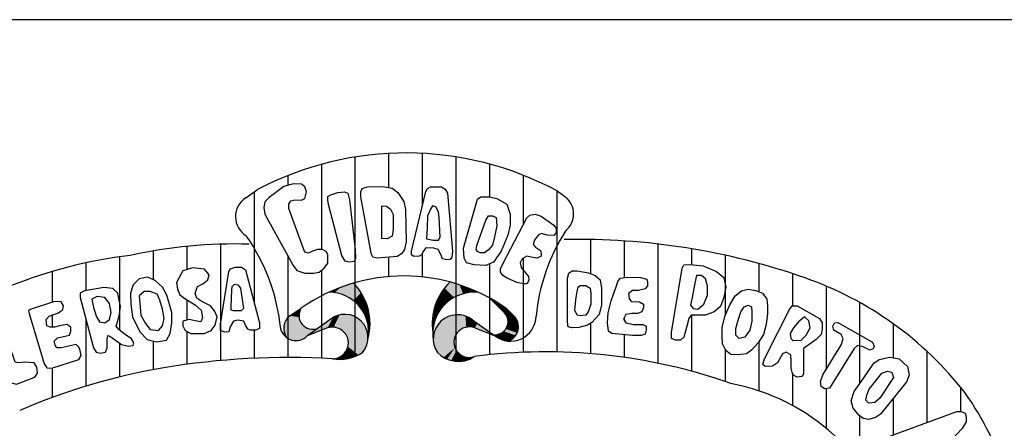
# Model space of a CAD drawing. Extents: x 412 to 1096, y 534 to 1146.
# Drawn here: x 1012 to 1016, y 546 to 548 of the extents above; entities that cross this region are included whole.
import ezdxf
from ezdxf.enums import TextEntityAlignment as Align

# ---------------------------------------------------------------- set-up
doc = ezdxf.new("R2010")
doc.units = 0
doc.header["$LTSCALE"] = 35
doc.header["$MEASUREMENT"] = 0
for name, color, linetype in [('LOGO', 3, 'CONTINUOUS'), ('SELO2', 6, 'CONTINUOUS'), ('SELO3', 4, 'CONTINUOUS'), ('SELO4', 13, 'CONTINUOUS'), ('SINHORZ', 7, 'CONTINUOUS')]:
    doc.layers.add(name, color=color, linetype=linetype)
doc.styles.add('L100', font='simplex.shx', dxfattribs={"height": 1.25})
doc.styles.add('L80', font='simplex', dxfattribs={"height": 1})

# ---------------------------------------------------------------- blocks, each defined once
blk = doc.blocks.new('SELO_SINA_500')
at = {"layer": 'LOGO'}
for p, q in [((-77.3586, 7.8461), (-77.3586, 6.8972)), ((-77.1986, 7.8634), (-77.1986, 7.7012)), ((-77.0386, 7.8638), (-77.0386, 7.61)), ((-76.8786, 7.8471), (-76.8786, 6.8736)), ((-77.5186, 7.8112), (-77.5186, 7.4063)), ((-76.7186, 7.8129), (-76.7186, 7.6571)), ((-77.6786, 7.7574), (-77.6786, 7.7115)), ((-76.5586, 7.7599), (-76.5586, 7.5243)), ((-77.8781, 7.6519), (-77.8228, 7.6909)), ((-77.8386, 7.6798), (-77.8386, 7.1537)), ((-76.3986, 7.6858), (-76.3986, 6.9186)), ((-76.3977, 7.6853), (-76.3558, 7.6546)), ((-76.2386, 7.4534), (-76.2386, 7.2921)), ((-76.0786, 7.4469), (-76.0786, 7.2723)), ((-78.3186, 7.3994), (-78.3186, 7.2636)), ((-78.1586, 7.4209), (-78.1586, 7.3101)), ((-77.9986, 7.4313), (-77.9986, 6.8775)), ((-75.9186, 7.4324), (-75.9186, 6.8651)), ((-75.7586, 7.4098), (-75.7586, 7.3344)), ((-78.4786, 7.3713), (-78.4786, 7.0225)), ((-77.6786, 7.377), (-77.6786, 6.892)), ((-77.1986, 7.3689), (-77.1986, 7.2773)), ((-77.0386, 7.3872), (-77.0386, 7.2756)), ((-76.5586, 7.3645), (-76.5586, 6.9168)), ((-75.5986, 7.379), (-75.5986, 7.091)), ((-78.6386, 7.3422), (-78.6386, 7.2103)), ((-77.5186, 7.3067), (-77.5186, 6.8887)), ((-76.7186, 7.338), (-76.7186, 6.9052)), ((-75.4386, 7.3396), (-75.4386, 7.2059)), ((-78.7986, 7.3012), (-78.7986, 7.1546)), ((-75.2786, 7.2915), (-75.2786, 7.1382)), ((-75.1186, 7.2324), (-75.1186, 6.8341)), ((-78.1586, 7.167), (-78.1586, 7.0692)), ((-76.6477, 7.1048), (-76.7151, 7.1736)), ((-77.6692, 7.0909), (-77.6143, 7.1272)), ((-76.6366, 7.1243), (-76.6031, 7.0909)), ((-74.9586, 7.1541), (-74.9586, 6.7668)), ((-78.7986, 7.0934), (-78.7986, 7.0357)), ((-78.6386, 7.0734), (-78.6386, 6.7556)), ((-77.4777, 7.0714), (-77.5835, 6.9967)), ((-76.8004, 7.0714), (-76.6946, 6.9967)), ((-76.0786, 7.0809), (-76.0786, 7.0696)), ((-75.7586, 7.0935), (-75.7586, 6.8269)), ((-77.4888, 7.0327), (-77.5863, 6.9945)), ((-76.7893, 7.0327), (-76.6918, 6.9945)), ((-76.2386, 7.0549), (-76.2386, 6.9107)), ((-74.7986, 7.0525), (-74.7986, 6.8904)), ((-78.1586, 7.0162), (-78.1586, 6.8596)), ((-77.8386, 7.0222), (-77.8386, 6.8883)), ((-76.0786, 7.0002), (-76.0786, 6.8929)), ((-78.4786, 6.9611), (-78.4786, 6.7995)), ((-78.3186, 6.9709), (-78.3186, 6.8341)), ((-75.5986, 6.9329), (-75.5986, 6.7779)), ((-75.4386, 6.967), (-75.4386, 6.7336)), ((-74.6386, 6.9217), (-74.6386, 6.5832)), ((-78.7986, 6.8415), (-78.7986, 6.7018)), ((-75.2786, 6.8189), (-75.2786, 6.6638)), ((-75.1186, 6.7443), (-75.1186, 6.5558)), ((-74.4786, 6.7509), (-74.4786, 6.6357)), ((-74.7986, 6.6983), (-74.7986, 6.5239)), ((-74.9586, 6.6141), (-74.9586, 6.3895))]:
    blk.add_line(p, q, dxfattribs=at)
for points in [[(-77.6449, 7.6431), (-77.6133, 7.6404), (-77.5977, 7.6483), (-77.5897, 7.6799), (-77.5977, 7.7037), (-77.6133, 7.7169), (-77.6504, 7.7194), (-77.6976, 7.7062), (-77.766, 7.6536), (-77.7871, 7.6327), (-77.7923, 7.6064), (-77.7871, 7.5746), (-77.6528, 7.3301), (-77.6345, 7.3065), (-77.5977, 7.2933), (-77.5554, 7.2933), (-77.529, 7.2986), (-77.5054, 7.3169), (-77.487, 7.3405), (-77.487, 7.3616), (-77.487, 7.3827), (-77.495, 7.3959), (-77.5134, 7.4063), (-77.537, 7.4063), (-77.5609, 7.3986), (-77.5793, 7.3879), (-77.5977, 7.3932), (-77.6056, 7.4142), (-77.674, 7.6009), (-77.674, 7.622), (-77.6633, 7.6379), (-77.6449, 7.6431)], [(-77.4846, 7.6195), (-77.487, 7.6404), (-77.487, 7.659), (-77.4738, 7.6667), (-77.4398, 7.6774), (-77.4079, 7.6799), (-77.3923, 7.6747), (-77.3843, 7.6431), (-77.358, 7.4063), (-77.3555, 7.3643), (-77.3632, 7.3485), (-77.3871, 7.346), (-77.4055, 7.3512), (-77.4211, 7.3775), (-77.4846, 7.6195)], [(-77.3316, 7.6563), (-77.3316, 7.6799), (-77.324, 7.6958), (-77.3001, 7.7037), (-77.2265, 7.7062), (-77.1817, 7.6983), (-77.1554, 7.6774), (-77.1266, 7.6352), (-77.1186, 7.5957), (-77.1158, 7.4433), (-77.1238, 7.4063), (-77.137, 7.3854), (-77.1581, 7.3723), (-77.2529, 7.3643), (-77.274, 7.3696), (-77.2817, 7.3879), (-77.3316, 7.6563)], [(-77.0895, 7.3986), (-77.0211, 7.6826), (-77.0132, 7.6958), (-77, 7.7037), (-76.9476, 7.7037), (-76.9292, 7.693), (-76.9185, 7.6747), (-76.8949, 7.3986), (-76.8976, 7.3696), (-76.9053, 7.3591), (-76.9237, 7.3564), (-76.9421, 7.3616), (-76.95, 7.3827), (-76.9632, 7.4063), (-76.9844, 7.4118), (-77.0211, 7.4142), (-77.0316, 7.4011), (-77.0423, 7.38), (-77.0527, 7.3748), (-77.0791, 7.3723), (-77.0895, 7.38), (-77.0895, 7.3986)], [(-76.7183, 7.6571), (-76.6843, 7.6483), (-76.6368, 7.622), (-76.6211, 7.5746), (-76.6211, 7.5222), (-76.6316, 7.4748), (-76.6631, 7.3986), (-76.6999, 7.346), (-76.737, 7.3301), (-76.7922, 7.3328), (-76.829, 7.3432), (-76.8397, 7.3643), (-76.8421, 7.4118), (-76.7762, 7.6459), (-76.7606, 7.6563), (-76.729, 7.6563), (-76.7183, 7.6571)], [(-77.2317, 7.4589), (-77.2317, 7.6141), (-77.2081, 7.6116), (-77.1897, 7.5984), (-77.1765, 7.5721), (-77.1765, 7.5036), (-77.1817, 7.4696), (-77.2053, 7.4564), (-77.2317, 7.4589)], [(-77.0187, 7.4564), (-76.9868, 7.451), (-76.9607, 7.451), (-76.9528, 7.4642), (-76.958, 7.559), (-76.9607, 7.5853), (-76.9739, 7.6089), (-76.9896, 7.6141), (-77, 7.5984), (-77.0132, 7.5642), (-77.0159, 7.5116), (-77.0187, 7.4564)], [(-76.779, 7.4249), (-76.737, 7.5458), (-76.7238, 7.5669), (-76.7054, 7.5669), (-76.687, 7.559), (-76.6843, 7.5195), (-76.6947, 7.4669), (-76.7054, 7.4274), (-76.7238, 7.4038), (-76.7422, 7.3907), (-76.7634, 7.3907), (-76.7762, 7.3959), (-76.7817, 7.4063), (-76.779, 7.4249)], [(-76.6552, 7.338), (-76.5421, 7.5563), (-76.5264, 7.5694), (-76.5025, 7.5746), (-76.4737, 7.5642), (-76.413, 7.5222), (-76.4026, 7.5063), (-76.4026, 7.4852), (-76.413, 7.4721), (-76.4446, 7.4748), (-76.4709, 7.4828), (-76.4869, 7.4748), (-76.5053, 7.451), (-76.5105, 7.4301), (-76.5001, 7.417), (-76.4765, 7.4011), (-76.4737, 7.3879), (-76.4737, 7.3748), (-76.4921, 7.3643), (-76.5212, 7.3696), (-76.5421, 7.3748), (-76.5632, 7.3616), (-76.5736, 7.3432), (-76.5684, 7.3197), (-76.5473, 7.2958), (-76.5341, 7.2775), (-76.5316, 7.2618), (-76.5396, 7.2432), (-76.5552, 7.2432), (-76.5896, 7.2487), (-76.6343, 7.2695), (-76.6552, 7.2827), (-76.6659, 7.2986), (-76.6659, 7.3142), (-76.6552, 7.338)], [(-78.1135, 7.2118), (-78.1081, 7.2303), (-78.0816, 7.2433), (-78.0581, 7.2618), (-78.0527, 7.2854), (-78.0739, 7.3118), (-78.1316, 7.3195), (-78.1766, 7.3039), (-78.2081, 7.2486), (-78.2028, 7.2171), (-78.1924, 7.1906), (-78.1632, 7.1697), (-78.1185, 7.1434), (-78.0896, 7.117), (-78.0843, 7.0802), (-78.0923, 7.0619), (-78.1185, 7.067), (-78.1474, 7.0723), (-78.1766, 7.0643), (-78.1766, 7.0434), (-78.1659, 7.0198), (-78.1397, 7.0066), (-78.0739, 7.0066), (-78.0423, 7.0198), (-78.0238, 7.046), (-78.0134, 7.0855), (-78.0265, 7.1144), (-78.045, 7.1382), (-78.087, 7.1591), (-78.1108, 7.175), (-78.1185, 7.1959), (-78.1135, 7.2118)], [(-77.9976, 7.0513), (-77.958, 7.3012), (-77.9503, 7.3145), (-77.9291, 7.3222), (-77.8976, 7.3222), (-77.8791, 7.3092), (-77.8133, 7.0566), (-77.8133, 7.0302), (-77.8318, 7.0222), (-77.8553, 7.0222), (-77.8687, 7.0275), (-77.8791, 7.046), (-77.8869, 7.0643), (-77.916, 7.0696), (-77.9369, 7.0643), (-77.9527, 7.0381), (-77.958, 7.0145), (-77.9792, 7.0119), (-77.9976, 7.0198), (-77.9976, 7.0355), (-77.9976, 7.0513)], [(-75.8527, 7.0118), (-75.8024, 7.3169), (-75.7948, 7.3328), (-75.7657, 7.3353), (-75.7025, 7.3276), (-75.6394, 7.3013), (-75.6051, 7.2722), (-75.5946, 7.2276), (-75.6051, 7.1777), (-75.621, 7.1355), (-75.6498, 7.1091), (-75.6921, 7.0935), (-75.7341, 7.0935), (-75.7605, 7.0935), (-75.7709, 7.0776), (-75.7816, 7.0354), (-75.7948, 6.9882), (-75.8104, 6.9751), (-75.834, 6.9751), (-75.8527, 6.983), (-75.8527, 7.0118)], [(-78.229, 7.1064), (-78.2528, 7.1882), (-78.2739, 7.2276), (-78.3082, 7.2591), (-78.3448, 7.2748), (-78.3844, 7.2671), (-78.4133, 7.238), (-78.4264, 7.1985), (-78.424, 7.1461), (-78.416, 7.0855), (-78.3817, 7.0145), (-78.3475, 6.9777), (-78.3028, 6.9672), (-78.2555, 6.9751), (-78.237, 7.0066), (-78.229, 7.0566), (-78.229, 7.1064)], [(-76.3474, 7.0617), (-76.3474, 7.2695), (-76.3422, 7.2933), (-76.3263, 7.3038), (-76.3027, 7.3038), (-76.2475, 7.2958), (-76.2159, 7.2827), (-76.192, 7.2618), (-76.1868, 7.2223), (-76.1868, 7.1434), (-76.1975, 7.096), (-76.2316, 7.0592), (-76.2527, 7.0461), (-76.2947, 7.0354), (-76.329, 7.0329), (-76.3447, 7.0381), (-76.3474, 7.0617)], [(-76.1157, 7.2328), (-76.108, 7.2539), (-76.0973, 7.2695), (-76.0605, 7.275), (-76.0001, 7.2722), (-75.971, 7.2643), (-75.9683, 7.2511), (-75.9683, 7.2328), (-75.979, 7.2196), (-76.0106, 7.2117), (-76.0394, 7.2117), (-76.0578, 7.196), (-76.0553, 7.1722), (-76.0446, 7.1591), (-76.0054, 7.1566), (-75.987, 7.1459), (-75.987, 7.1302), (-75.9946, 7.1091), (-76.0158, 7.1012), (-76.0421, 7.1012), (-76.071, 7.096), (-76.0817, 7.0749), (-76.071, 7.0565), (-76.0342, 7.0486), (-75.9894, 7.0486), (-75.9738, 7.0409), (-75.9738, 7.0223), (-75.979, 7.0039), (-75.9974, 6.996), (-76.0394, 6.996), (-76.1369, 7.0066), (-76.1528, 7.017), (-76.158, 7.0565), (-76.1552, 7.1039), (-76.1396, 7.1618), (-76.1157, 7.2328)], [(-75.7421, 7.2459), (-75.7552, 7.1777), (-75.7632, 7.1407), (-75.75, 7.125), (-75.7289, 7.1223), (-75.7001, 7.1459), (-75.6814, 7.1881), (-75.6814, 7.2328), (-75.6921, 7.267), (-75.7105, 7.2827), (-75.7341, 7.2827), (-75.7421, 7.2459)], [(-78.6161, 7.2144), (-78.645, 7.2091), (-78.6661, 7.1988), (-78.6661, 7.1776), (-78.603, 6.9383), (-78.5899, 6.9171), (-78.5687, 6.9121), (-78.5449, 6.9171), (-78.5372, 6.9383), (-78.5372, 6.9777), (-78.5345, 6.9962), (-78.5241, 6.9936), (-78.4871, 6.9672), (-78.4687, 6.9541), (-78.4371, 6.9462), (-78.4136, 6.9489), (-78.4109, 6.9619), (-78.4213, 6.9804), (-78.4556, 7.004), (-78.4818, 7.0251), (-78.4952, 7.0408), (-78.4871, 7.0672), (-78.4791, 7.0987), (-78.474, 7.1355), (-78.4818, 7.1723), (-78.4871, 7.1988), (-78.511, 7.2197), (-78.553, 7.225), (-78.6161, 7.2144)], [(-77.9449, 7.2118), (-77.9422, 7.2303), (-77.9318, 7.2406), (-77.916, 7.238), (-77.9026, 7.2223), (-77.8922, 7.1461), (-77.8895, 7.1249), (-77.9003, 7.1144), (-77.9369, 7.1144), (-77.9476, 7.117), (-77.9476, 7.1355), (-77.9449, 7.2118)], [(-76.3027, 7.2065), (-76.2975, 7.2276), (-76.287, 7.2355), (-76.2607, 7.2355), (-76.2395, 7.2223), (-76.2368, 7.1985), (-76.2368, 7.1459), (-76.2475, 7.1119), (-76.2607, 7.0935), (-76.287, 7.0908), (-76.3027, 7.0935), (-76.3131, 7.1171), (-76.3079, 7.167), (-76.3027, 7.2065)], [(-75.5998, 7.088), (-75.5762, 7.1434), (-75.5499, 7.1854), (-75.5211, 7.2092), (-75.4895, 7.2171), (-75.4524, 7.2117), (-75.4208, 7.1985), (-75.4, 7.1697), (-75.3972, 7.1382), (-75.3972, 7.1012), (-75.4025, 7.0486), (-75.4156, 7.0014), (-75.442, 6.9619), (-75.4736, 6.9277), (-75.4972, 6.9093), (-75.5367, 6.9041), (-75.571, 6.9066), (-75.5946, 6.9249), (-75.6106, 6.9567), (-75.613, 6.9935), (-75.613, 7.0354), (-75.5998, 7.088)], [(-78.5872, 7.0855), (-78.5741, 7.0619), (-78.5476, 7.0566), (-78.5268, 7.0725), (-78.5187, 7.1066), (-78.5268, 7.1487), (-78.5476, 7.1776), (-78.5845, 7.1829), (-78.6107, 7.1697), (-78.603, 7.1302), (-78.5872, 7.0855)], [(-78.332, 7.2065), (-78.3609, 7.2065), (-78.3844, 7.1855), (-78.3817, 7.1514), (-78.3767, 7.0934), (-78.3555, 7.054), (-78.332, 7.0251), (-78.2924, 7.0198), (-78.2739, 7.0434), (-78.2662, 7.0778), (-78.2739, 7.1225), (-78.2871, 7.1644), (-78.3002, 7.1935), (-78.332, 7.2065)], [(-78.7924, 7.1567), (-78.9031, 7.1199), (-78.9109, 7.1146), (-78.9082, 7.1014), (-78.8373, 6.862), (-78.8239, 6.8435), (-78.8004, 6.8409), (-78.6715, 6.883), (-78.6607, 6.9015), (-78.6661, 6.9251), (-78.6715, 6.9409), (-78.6846, 6.9541), (-78.7557, 6.9383), (-78.7766, 6.9383), (-78.7846, 6.9515), (-78.7897, 6.9698), (-78.7739, 6.9857), (-78.7161, 6.9987), (-78.7108, 7.0172), (-78.7108, 7.0357), (-78.7292, 7.0487), (-78.7635, 7.0434), (-78.7873, 7.0357), (-78.8081, 7.0357), (-78.8239, 7.0434), (-78.8266, 7.0725), (-78.8135, 7.0881), (-78.7688, 7.104), (-78.7477, 7.1199), (-78.745, 7.1382), (-78.7557, 7.1567), (-78.7739, 7.1593), (-78.7924, 7.1567)], [(-75.5367, 7.0697), (-75.5235, 7.1091), (-75.5079, 7.1327), (-75.4895, 7.1407), (-75.4736, 7.1327), (-75.4708, 7.1091), (-75.4708, 7.0645), (-75.4815, 7.0223), (-75.5051, 6.9882), (-75.5315, 6.983), (-75.5471, 6.9987), (-75.5471, 7.0302), (-75.5367, 7.0697)], [(-75.4025, 6.9014), (-75.2918, 7.1198), (-75.2789, 7.1382), (-75.255, 7.1382), (-75.1499, 7.0776), (-75.1367, 7.0565), (-75.1367, 7.0277), (-75.1419, 7.0014), (-75.1655, 6.9776), (-75.2262, 6.9356), (-75.2262, 6.8356), (-75.2262, 6.8145), (-75.2342, 6.8013), (-75.255, 6.7988), (-75.2762, 6.8093), (-75.2841, 6.8408), (-75.2841, 6.875), (-75.2866, 6.9041), (-75.3077, 6.9172), (-75.3261, 6.9093), (-75.3497, 6.8671), (-75.3736, 6.8515), (-75.4077, 6.8487), (-75.4184, 6.8594), (-75.4132, 6.8803), (-75.4025, 6.9014)], [(-79.0502, 7.0725), (-79.1083, 7.0513), (-79.1214, 7.0434), (-79.1214, 7.0198), (-79.0109, 6.7882), (-78.9978, 6.7726), (-78.9686, 6.7646), (-78.882, 6.7988), (-78.8689, 6.8173), (-78.8713, 6.8462), (-78.8847, 6.8673), (-78.9293, 6.87), (-78.9582, 6.8673), (-78.974, 6.87), (-78.9847, 6.8988), (-79.0502, 7.0725)], [(-75.2498, 7.0617), (-75.2734, 7.0329), (-75.2894, 7.0066), (-75.2866, 6.983), (-75.2762, 6.9724), (-75.2366, 6.9751), (-75.213, 6.9987), (-75.1946, 7.0329), (-75.1999, 7.0672), (-75.221, 7.0856), (-75.2498, 7.0617)], [(-75.134, 6.8093), (-75.0444, 6.954), (-75.0368, 6.983), (-75.0472, 7.0014), (-75.0812, 7.0223), (-75.0867, 7.0409), (-75.0788, 7.0565), (-75.0628, 7.0592), (-74.897, 6.9644), (-74.8894, 6.946), (-74.8946, 6.9329), (-74.9102, 6.9277), (-74.9418, 6.9436), (-74.9681, 6.9488), (-74.9841, 6.9356), (-75.0892, 6.7673), (-75.1024, 6.7462), (-75.126, 6.7435), (-75.1419, 6.7541), (-75.1447, 6.7777), (-75.134, 6.8093)], [(-74.8918, 6.8646), (-74.8654, 6.883), (-74.8155, 6.8934), (-74.7707, 6.8855), (-74.7312, 6.8487), (-74.7235, 6.8093), (-74.734, 6.7777), (-74.8602, 6.6226), (-74.8838, 6.6067), (-74.9154, 6.5963), (-74.9418, 6.6015), (-74.9629, 6.6174), (-74.9893, 6.6514), (-74.9997, 6.6856), (-74.9841, 6.7303), (-74.9418, 6.7909), (-74.8918, 6.8646)], [(-74.913, 6.741), (-74.8523, 6.8172), (-74.8262, 6.8276), (-74.8051, 6.8224), (-74.7971, 6.7961), (-74.863, 6.6988), (-74.8866, 6.6777), (-74.9154, 6.6752), (-74.9286, 6.6884), (-74.9234, 6.7172), (-74.913, 6.741)], [(-74.8023, 6.5225), (-74.497, 6.6357), (-74.4759, 6.6357), (-74.4575, 6.6278), (-74.4523, 6.6094), (-74.4523, 6.5858), (-74.4707, 6.5543), (-74.6733, 6.3386), (-74.6969, 6.3175), (-74.718, 6.3122), (-74.7392, 6.3147), (-74.7496, 6.3306), (-74.7523, 6.3517), (-74.7392, 6.3989), (-74.7392, 6.4175), (-74.7628, 6.449), (-74.7864, 6.4622), (-74.8179, 6.4674), (-74.8363, 6.4699), (-74.8471, 6.491), (-74.8418, 6.5069), (-74.8023, 6.5225)]]:
    blk.add_lwpolyline(points, dxfattribs=at)
for centre, radius, start, end in [((-77.1155, 6.3475), 1.5182, 61.7828, 117.7656), ((-77.8205, 7.5626), 0.1064, 122.8312, 238.8702), ((-76.422, 7.5754), 0.1032, 309.9418, 50.0582), ((-75.5811, 6.9981), 0.921, 147.251, 174.3813), ((-78.6544, 6.9328), 0.9472, 5.8117, 34.6695), ((-76.2909, 4.2161), 3.2377, 70.6514, 91.282), ((-77.9262, 5.0863), 2.3461, 88.4217, 102.3643), ((-78.1453, 5.0833), 2.3122, 97.0382, 126.1563), ((-77.1275, 6.4295), 0.8507, 54.7521, 124.8994), ((-75.7677, 5.7036), 1.6609, 37.97, 70.6804), ((-77.5609, 7.0539), 0.2738, 344.6523, 44.594), ((-76.712, 7.0508), 0.2796, 134.2345, 188.1052), ((-77.4808, 7.0158), 0.1867, 350.2594, 90.6593), ((-76.7928, 7.0064), 0.1961, 83.0478, 189.7687), ((-77.5593, 7.0917), 0.0655, 147.1146, 291.4585), ((-77.6183, 7.0308), 0.0788, 130.2978, 213.8255), ((-77.4069, 6.9871), 0.1101, 319.8525, 130.014), ((-76.8709, 6.98), 0.1154, 52.3706, 213.6311), ((-76.6927, 7.0624), 0.0618, 262.4374, 43.3241), ((-76.6184, 7.0902), 0.1207, 230.8086, 359.055), ((-76.6545, 7.0389), 0.0731, 289.9061, 45.3476), ((-77.6394, 7.0478), 0.0752, 194.7311, 314.9257), ((-77.4653, 6.9613), 0.0752, 269.7563, 108.2286), ((-76.8154, 6.9651), 0.0725, 68.9023, 289.2188), ((-77.6743, 3.2644), 3.6276, 86.7017, 99.4243), ((-77.4318, 7.0799), 0.1968, 260.111, 303.6571), ((-76.8678, 7.0091), 0.1359, 223.1685, 304.1516), ((-76.4487, 4.2889), 2.6302, 70.5147, 97.4893), ((-77.7699, 3.9076), 2.9775, 99.6362, 113.4159), ((-75.7599, 5.7786), 1.0076, 15.7275, 79.2135), ((-75.7083, 5.8463), 1.5282, 0.4795, 35.1192)]:
    blk.add_arc(centre, radius, start, end, dxfattribs=at)
for points in [[(-77.483, 7.2024), (-77.4255, 7.226), (-77.4557, 7.2013)], [(-77.4557, 7.2013), (-77.366, 7.2461), (-77.4109, 7.1882)], [(-77.4557, 7.2013), (-77.4255, 7.226), (-77.366, 7.2461)], [(-77.4109, 7.1882), (-77.366, 7.2461), (-77.3879, 7.1775)], [(-77.3879, 7.1775), (-77.3439, 7.2198), (-77.366, 7.2461)], [(-77.3879, 7.1775), (-77.3439, 7.2198), (-77.3663, 7.1636), (-77.3293, 7.2006)], [(-76.9326, 7.2219), (-76.8874, 7.1783), (-76.9434, 7.2082), (-76.9, 7.1701)], [(-76.9221, 7.2351), (-76.8614, 7.1896), (-76.9326, 7.2219), (-76.8874, 7.1783)], [(-76.9071, 7.2512), (-76.8446, 7.1959), (-76.9221, 7.2351), (-76.8614, 7.1896)], [(-76.9071, 7.2512), (-76.8446, 7.1959), (-76.8614, 7.2375)], [(-76.8446, 7.1959), (-76.8147, 7.2013), (-76.8614, 7.2375), (-76.8183, 7.2219)], [(-76.8147, 7.2013), (-76.7922, 7.2025), (-76.8183, 7.2219), (-76.8001, 7.2147)], [(-76.8001, 7.2147), (-76.7691, 7.201), (-76.7922, 7.2025)], [(-77.3663, 7.1636), (-77.3293, 7.2006), (-77.3439, 7.1428), (-77.3092, 7.1628)], [(-76.9593, 7.1812), (-76.9287, 7.1474), (-76.9676, 7.1633), (-76.9398, 7.1358)], [(-76.9473, 7.201), (-76.9129, 7.1609), (-76.9593, 7.1812), (-76.9287, 7.1474)], [(-76.9434, 7.2082), (-76.9, 7.1701), (-76.9473, 7.201), (-76.9129, 7.1609)], [(-76.7151, 7.1736), (-76.6776, 7.1519), (-76.6855, 7.1428)], [(-77.6268, 7.1196), (-77.6408, 7.1099), (-77.6205, 7.1143), (-77.6244, 7.0997)], [(-77.6143, 7.1272), (-77.6205, 7.1143), (-77.6268, 7.1196)], [(-77.3439, 7.1428), (-77.3092, 7.1628), (-77.327, 7.1213), (-77.2993, 7.1336)], [(-77.327, 7.1213), (-77.2993, 7.1336), (-77.3123, 7.0982), (-77.2915, 7.1066)], [(-76.9829, 7.1202), (-76.961, 7.1068), (-76.9862, 7.1053), (-76.9673, 7.0954)], [(-76.9793, 7.1322), (-76.9548, 7.1167), (-76.9829, 7.1202), (-76.961, 7.1068)], [(-76.9742, 7.1471), (-76.9479, 7.1262), (-76.9793, 7.1322), (-76.9548, 7.1167)], [(-76.9676, 7.1633), (-76.9398, 7.1358), (-76.9742, 7.1471), (-76.9479, 7.1262)], [(-76.6855, 7.1428), (-76.6776, 7.1519), (-76.6536, 7.1105), (-76.637, 7.1246)], [(-76.6536, 7.1105), (-76.637, 7.1246), (-76.6474, 7.1048), (-76.6292, 7.1167)], [(-77.6215, 7.0706), (-77.6807, 7.0783), (-77.6888, 7.0657)], [(-77.6692, 7.0909), (-77.6244, 7.0836), (-77.6807, 7.0783), (-77.6215, 7.0706)], [(-77.6408, 7.1099), (-77.669, 7.0911), (-77.6244, 7.0997), (-77.6244, 7.0836)], [(-77.5863, 6.9945), (-77.4638, 7.0811), (-77.4891, 7.0328)], [(-77.4638, 7.0811), (-77.4891, 7.0328), (-77.4495, 7.0889), (-77.4752, 7.0359)], [(-77.4495, 7.0889), (-77.4752, 7.0359), (-77.4321, 7.0941), (-77.46, 7.0362)], [(-77.4321, 7.0941), (-77.46, 7.0362), (-77.4154, 7.0969), (-77.4454, 7.0337)], [(-77.4154, 7.0969), (-77.4454, 7.0337), (-77.3973, 7.0967), (-77.4324, 7.0294)], [(-77.3973, 7.0967), (-77.4324, 7.0294), (-77.3807, 7.0938), (-77.421, 7.0213)], [(-77.3807, 7.0938), (-77.421, 7.0213), (-77.3649, 7.0889), (-77.4096, 7.012)], [(-77.3649, 7.0889), (-77.4096, 7.012), (-77.3491, 7.0808), (-77.4011, 7.0009)], [(-77.3491, 7.0808), (-77.4011, 7.0009), (-77.3355, 7.0706), (-77.3944, 6.9866)], [(-77.3123, 7.0982), (-77.2915, 7.1066), (-77.3055, 7.0827), (-77.2892, 7.0866)], [(-77.3055, 7.0827), (-77.2892, 7.0866), (-77.2977, 7.0574), (-77.287, 7.0589)], [(-76.9904, 7.076), (-76.9775, 7.0715), (-76.9913, 7.061), (-76.982, 7.058)], [(-76.9886, 7.0912), (-76.973, 7.0837), (-76.9904, 7.076), (-76.9775, 7.0715)], [(-76.9862, 7.1053), (-76.9673, 7.0954), (-76.9886, 7.0912), (-76.973, 7.0837)], [(-76.9355, 7.0759), (-76.8753, 7.0056), (-76.9507, 7.0635), (-76.8821, 6.9928)], [(-76.9192, 7.0846), (-76.8666, 7.0166), (-76.9355, 7.0759), (-76.8753, 7.0056)], [(-76.903, 7.0911), (-76.8666, 7.0166), (-76.9192, 7.0846)], [(-76.8861, 7.0943), (-76.8666, 7.0166), (-76.903, 7.0911)], [(-76.8691, 7.0954), (-76.8556, 7.0255), (-76.8861, 7.0943), (-76.8666, 7.0166)], [(-76.8496, 7.0933), (-76.8454, 7.031), (-76.8691, 7.0954), (-76.8556, 7.0255)], [(-76.832, 7.0886), (-76.8307, 7.0361), (-76.8496, 7.0933), (-76.8454, 7.031)], [(-76.8173, 7.0375), (-76.8149, 7.0809), (-76.8307, 7.0361), (-76.832, 7.0886)], [(-76.8025, 7.0363), (-76.798, 7.07), (-76.8173, 7.0375), (-76.8149, 7.0809)], [(-76.6474, 7.1048), (-76.6292, 7.1167), (-76.6399, 7.0944), (-76.6188, 7.1064)], [(-76.6399, 7.0944), (-76.6188, 7.1064), (-76.6337, 7.0816), (-76.6027, 7.0899)], [(-76.6337, 7.0816), (-76.6027, 7.0899), (-76.6312, 7.0679), (-76.5935, 7.0795)], [(-76.6312, 7.0679), (-76.5935, 7.0795), (-76.6317, 7.053), (-76.5865, 7.0663)], [(-77.6147, 7.0564), (-77.6972, 7.0315), (-77.6959, 7.0167)], [(-77.6147, 7.0564), (-77.6943, 7.0499), (-77.6972, 7.0315)], [(-77.6147, 7.0564), (-77.6959, 7.0167), (-77.6919, 7.0018)], [(-77.6888, 7.0657), (-77.6215, 7.0706), (-77.6943, 7.0499), (-77.6147, 7.0564)], [(-77.6147, 7.0564), (-77.6919, 7.0018), (-77.6837, 6.987)], [(-77.6147, 7.0564), (-77.6837, 6.987), (-77.6051, 7.0443), (-77.6726, 6.9804)], [(-77.6051, 7.0443), (-77.6726, 6.9804), (-77.5949, 7.0365), (-77.6661, 6.9773)], [(-77.5949, 7.0365), (-77.6661, 6.9773), (-77.58, 7.0291), (-77.6516, 6.9736)], [(-77.58, 7.0291), (-77.6516, 6.9736), (-77.5644, 7.0266), (-77.6386, 6.9724)], [(-77.5644, 7.0266), (-77.6386, 6.9724), (-77.5496, 7.0269), (-77.6237, 6.9739)], [(-77.5496, 7.0269), (-77.6237, 6.9739), (-77.5353, 7.0307), (-77.6107, 6.978)], [(-77.3944, 6.9866), (-77.3355, 7.0706), (-77.3234, 7.0582)], [(-77.3944, 6.9866), (-77.3234, 7.0582), (-77.3128, 7.0446)], [(-77.3944, 6.9866), (-77.3128, 7.0446), (-77.3053, 7.0291)], [(-77.3944, 6.9866), (-77.3053, 7.0291), (-77.2995, 7.0133)], [(-77.2977, 7.0574), (-77.287, 7.0589), (-77.2954, 7.0366), (-77.2876, 7.035)], [(-77.2954, 7.0366), (-77.2876, 7.035), (-77.2946, 7.0127), (-77.29, 7.0104)], [(-76.9913, 7.061), (-76.982, 7.058), (-76.9916, 7.0443), (-76.9856, 7.0427)], [(-76.9916, 7.0443), (-76.9856, 7.0427), (-76.9913, 7.0344), (-76.9871, 7.0323)], [(-76.9913, 7.0344), (-76.9871, 7.0323), (-76.9888, 7.0114)], [(-76.9716, 7.0366), (-76.8821, 6.9928), (-76.9792, 7.0196)], [(-76.9617, 7.051), (-76.8821, 6.9928), (-76.9716, 7.0366)], [(-76.9507, 7.0635), (-76.8821, 6.9928), (-76.9617, 7.051)], [(-76.7893, 7.0327), (-76.7764, 7.0542), (-76.8025, 7.0363), (-76.798, 7.07)], [(-76.6918, 6.9945), (-76.7893, 7.0328), (-76.7764, 7.0542)], [(-76.6416, 7.0277), (-76.5873, 7.0096), (-76.6507, 7.017), (-76.594, 6.9967)], [(-76.635, 7.0406), (-76.5832, 7.0228), (-76.6416, 7.0277), (-76.5873, 7.0096)], [(-76.6317, 7.053), (-76.582, 7.0361), (-76.635, 7.0406), (-76.5832, 7.0228)], [(-76.6317, 7.053), (-76.5865, 7.0663), (-76.5827, 7.0534)], [(-76.6317, 7.053), (-76.5827, 7.0534), (-76.582, 7.0361)], [(-77.5863, 6.9945), (-77.6107, 6.978), (-77.5977, 6.9847)], [(-77.3944, 6.9866), (-77.2995, 7.0133), (-77.3913, 6.9733), (-77.2974, 6.9966)], [(-77.3913, 6.9733), (-77.2974, 6.9966), (-77.3897, 6.9581), (-77.297, 6.9815)], [(-77.3897, 6.9581), (-77.297, 6.9815), (-77.2997, 6.9613)], [(-77.2995, 7.0133), (-77.29, 7.0104), (-77.2968, 6.9842)], [(-76.9839, 7.0034), (-76.8863, 6.9802), (-76.9859, 6.9822), (-76.8879, 6.9659)], [(-76.9859, 6.9822), (-76.8879, 6.9659), (-76.9851, 6.9657)], [(-76.9792, 7.0196), (-76.8821, 6.9928), (-76.9839, 7.0034), (-76.8863, 6.9802)], [(-76.7008, 7.0011), (-76.6793, 6.9859), (-76.6863, 7.0008)], [(-76.6735, 7.0037), (-76.6793, 6.9859), (-76.6863, 7.0008)], [(-76.6627, 7.0083), (-76.6615, 6.9772), (-76.6735, 7.0037), (-76.6793, 6.9859)], [(-76.6507, 7.017), (-76.6052, 6.9843), (-76.6627, 7.0083), (-76.6151, 6.9764)], [(-76.6627, 7.0083), (-76.6432, 6.9719), (-76.6615, 6.9772)], [(-76.6627, 7.0083), (-76.6296, 6.9701), (-76.6432, 6.9719)], [(-76.6627, 7.0083), (-76.6296, 6.9701), (-76.6151, 6.9764)], [(-76.6507, 7.017), (-76.6052, 6.9843), (-76.594, 6.9967)], [(-77.3962, 6.9312), (-77.3679, 6.8937), (-77.4042, 6.9178), (-77.3921, 6.8869)], [(-77.3924, 6.9442), (-77.3426, 6.9042), (-77.3962, 6.9312), (-77.3679, 6.8937)], [(-77.3897, 6.9581), (-77.3227, 6.9157), (-77.3924, 6.9442), (-77.3426, 6.9042)], [(-77.3897, 6.9581), (-77.2997, 6.9613), (-77.3053, 6.9451)], [(-77.3897, 6.9581), (-77.3131, 6.929), (-77.3227, 6.9157)], [(-77.3897, 6.9581), (-77.3053, 6.9451), (-77.3131, 6.929)], [(-76.9851, 6.9657), (-76.8879, 6.9659), (-76.9822, 6.9485), (-76.8866, 6.9525)], [(-76.9822, 6.9485), (-76.8866, 6.9525), (-76.9756, 6.931), (-76.8833, 6.9393)], [(-76.9756, 6.931), (-76.8833, 6.9393), (-76.9672, 6.9158)], [(-76.8833, 6.9393), (-76.9672, 6.9158), (-76.9527, 6.9026)], [(-76.8833, 6.9393), (-76.9527, 6.9026), (-76.9373, 6.8921)], [(-76.8833, 6.9393), (-76.9373, 6.8921), (-76.9202, 6.8836)], [(-76.8833, 6.9393), (-76.8763, 6.9255), (-76.9202, 6.8836), (-76.9013, 6.8771)], [(-77.4656, 6.886), (-77.451, 6.8872), (-77.4439, 6.8829)], [(-77.438, 6.8909), (-77.4356, 6.8835), (-77.451, 6.8872), (-77.4427, 6.8829)], [(-77.4246, 6.8977), (-77.415, 6.8835), (-77.438, 6.8909), (-77.4356, 6.8835)], [(-77.4135, 6.907), (-77.415, 6.8835), (-77.4246, 6.8977)], [(-77.4042, 6.9178), (-77.3921, 6.8869), (-77.4135, 6.907), (-77.415, 6.8835)], [(-76.8763, 6.9255), (-76.8679, 6.915), (-76.9013, 6.8771), (-76.8831, 6.8739)], [(-76.8679, 6.915), (-76.8574, 6.9058), (-76.8831, 6.8739), (-76.8651, 6.8732)], [(-76.8574, 6.9058), (-76.8452, 6.8991), (-76.8651, 6.8732), (-76.8446, 6.8752)], [(-76.8452, 6.8991), (-76.8324, 6.8946), (-76.8446, 6.8752), (-76.8257, 6.8799)], [(-76.8324, 6.8946), (-76.8169, 6.8926), (-76.8257, 6.8799)], [(-76.8257, 6.8799), (-76.8169, 6.8926), (-76.8083, 6.8866), (-76.8046, 6.8933)], [(-76.8046, 6.8933), (-76.7915, 6.8966), (-76.8083, 6.8866)]]:
    blk.add_solid(points, dxfattribs=at)
at = {"layer": 'SELO4'}
blk.add_line((0, 8.5), (-82.5, 8.5), dxfattribs=at)
at = {"layer": 'SELO2', "style": 'L80'}
blk.add_attdef('ESC', (-7.3827, 15.866), '', height=1, dxfattribs=at)
at = {"layer": 'SELO2', "style": 'L100'}
blk.add_attdef('NUM', text='', height=1.375, dxfattribs=at).set_placement((-6.3096, 11.3494), align=Align.CENTER)
at = {"layer": 'SELO3', "style": 'L100'}
blk.add_attdef('TIT', (-82.4648, 20.4224), '', height=1.25, dxfattribs=at)
at = {"layer": 'SELO3', "style": 'L100', "width": 23.233941}
blk.add_attdef('FTIT', text='', height=1.25, dxfattribs=at).set_placement((-82.4648, 20.4224), (-2.2524, 20.4224), align=Align.FIT)

msp = doc.modelspace()

# ---------------------------------------------------------------- block references
at = {"layer": 'SINHORZ'}
msp.add_blockref('SELO_SINA_500', (1090.7381, 539.2336), dxfattribs=at)

doc.saveas('drawing.dxf')
